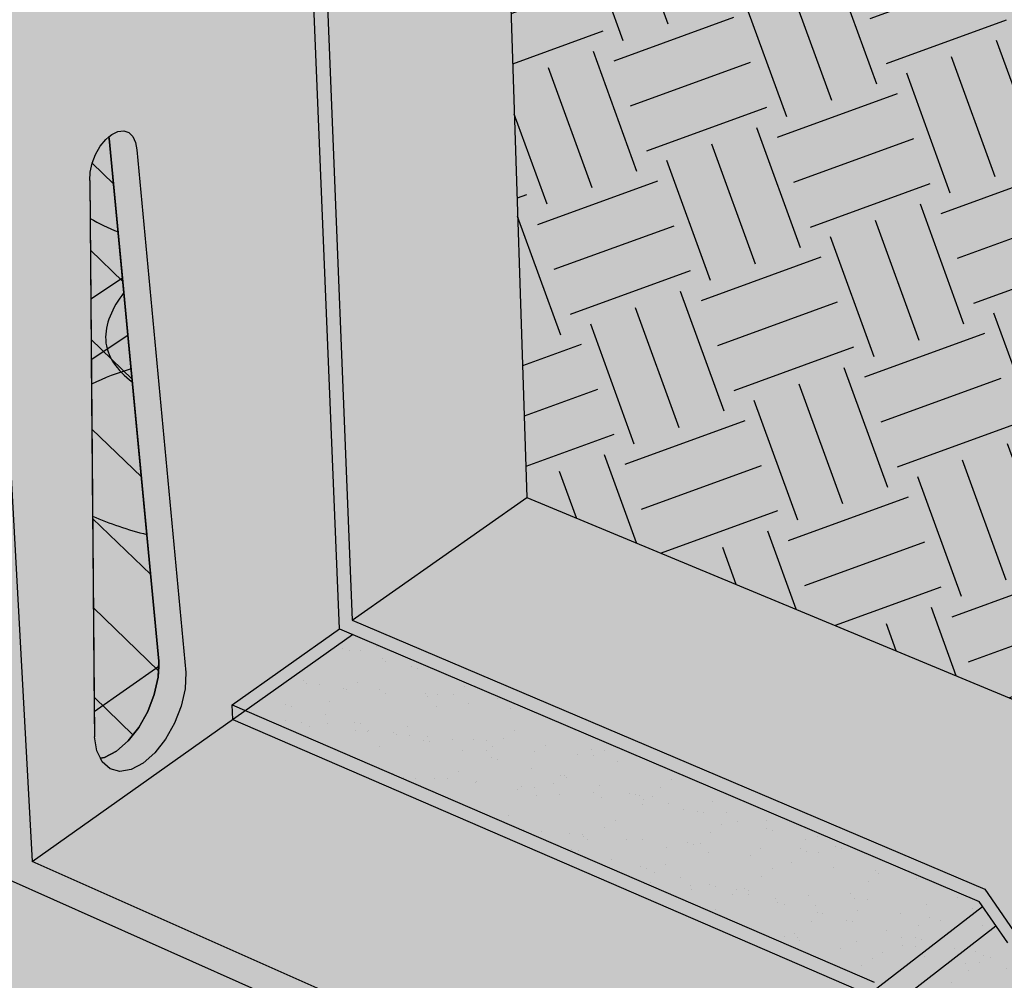
# Model space of a CAD drawing. Units: inches. Extents: x 1633 to 1803, y 1664 to 1729.
# Drawn here: x 1767 to 1775, y 1686 to 1693 of the extents above; entities that cross this region are included whole.
import ezdxf

# ---------------------------------------------------------------- set-up
doc = ezdxf.new("R2010")
doc.units = ezdxf.units.IN
doc.header["$MEASUREMENT"] = 0
for name, color, linetype in [('00 STATIC CONTENTS', 7, 'Continuous'), ('022 Stone Ballast', 7, 'Continuous'), ('023 Pedestals and Pavers', 7, 'Continuous'), ('024 Insulation and Pavers', 7, 'Continuous'), ('025 Pavers', 7, 'Continuous'), ('031 Moisture Retention Mat', 7, 'Continuous')]:
    doc.layers.add(name, color=color, linetype=linetype)
pattern_1 = [(245.5, (0, 0), (0.19204176, -0.334342164), [0, -0.304, 0, -0.34, 0, -0.325]), (215.5, (0, 0), (-0.04754055, -0.66453338), [0, -0.164, 0, -0.274, 0, -0.105]), (175.5, (0.2172, 0.1155), (-0.54939346, -0.29339954), [0, -0.1, 0, -0.36, 0, -0.47]), (165.5, (0.2172, 0.1155), (-0.44844171, -0.4372465), [0, -0.05, 0, -0.236, 0, -0.27])]

msp = doc.modelspace()

# ---------------------------------------------------------------- hatches: boundary and pattern name
at = {"layer": '00 STATIC CONTENTS'}
h = msp.add_hatch(color=9, dxfattribs=at)
h.dxf.hatch_style = 1
h.paths.add_polyline_path([(1784.9191, 1694.7245), (1770.9296, 1699.6642), (1771.2599, 1689.5983), (1776.1831, 1687.5527), (1776.406, 1687.2321), (1784.4585, 1683.8751)])
h.paths.add_polyline_path([(1802.282, 1707.9866), (1759.1142, 1718.8332), (1755.6066, 1717.6065), (1785.8129, 1709.5738), (1786.0152, 1709.52), (1786.0027, 1709.2416), (1786.1643, 1709.1984), (1786.146, 1708.7574), (1770.9296, 1699.6642), (1784.9191, 1694.7245)])
h.paths.add_polyline_path([(1801.0175, 1698.6831), (1801.1051, 1698.7615), (1802.282, 1707.9866), (1784.9191, 1694.7245), (1784.4585, 1683.8751), (1797.744, 1695.7558)])
h = msp.add_hatch(color=9, dxfattribs=at)
h.dxf.hatch_style = 1
h.paths.add_polyline_path([(1755.6066, 1717.6065), (1754.4944, 1717.9023), (1754.3499, 1717.8526), (1785.6866, 1709.4999), (1785.8129, 1709.5738)])
h.paths.add_polyline_path([(1786.0152, 1709.52), (1785.8129, 1709.5738), (1785.6866, 1709.4999), (1778.0037, 1705.0073), (1777.6497, 1704.8003), (1777.5216, 1704.7254), (1775.9846, 1703.8266), (1775.4701, 1703.5258), (1775.3418, 1703.4507), (1774.4395, 1702.9231), (1766.5268, 1698.2961), (1766.7506, 1698.2129)])
h.paths.add_polyline_path([(1769.3487, 1699.3467), (1786.0003, 1709.1883), (1786.0152, 1709.52), (1766.7506, 1698.2129), (1767.3835, 1686.7446), (1768.9555, 1687.858), (1768.9503, 1687.9715), (1769.7917, 1688.5665)])
h.paths.add_polyline_path([(1768.0999, 1692.4701), (1768.1399, 1692.4568), (1768.1715, 1692.426), (1768.1926, 1692.38), (1768.2019, 1692.322), (1768.587, 1688.2244), (1768.5805, 1688.0975), (1768.5503, 1687.9623), (1768.4984, 1687.8279), (1768.4282, 1687.7033), (1768.3445, 1687.597), (1768.2528, 1687.5162), (1768.1595, 1687.4663), (1768.0707, 1687.4509), (1767.9926, 1687.4712), (1767.9305, 1687.5257), (1767.9172, 1687.553), (1767.8887, 1687.6111), (1767.8702, 1687.7214), (1767.8342, 1692.0805), (1767.8373, 1692.147), (1767.8528, 1692.2172), (1767.8796, 1692.2863), (1767.9158, 1692.3497), (1767.9591, 1692.4028), (1767.9841, 1692.4237), (1768.0064, 1692.4422), (1768.0544, 1692.4652)], flags=16)
h.paths.add_polyline_path([(1766.7506, 1698.2129), (1766.5268, 1698.2961), (1767.1854, 1686.6097), (1772.4062, 1684.2831), (1772.3999, 1684.5163), (1767.3835, 1686.7446)])
h.paths.add_polyline_path([(1768.9555, 1687.858), (1767.3835, 1686.7446), (1772.3999, 1684.5163), (1773.9383, 1685.7021)])
h.paths.add_polyline_path([(1774.0441, 1685.5498), (1773.9383, 1685.7021), (1772.3999, 1684.5163), (1772.4062, 1684.2831)])
h.paths.add_polyline_path([(1774.9375, 1686.2408), (1774.8328, 1686.3915), (1774.0104, 1685.7577), (1774.1161, 1685.6055)])
h.paths.add_polyline_path([(1774.8328, 1686.3915), (1774.8052, 1686.4313), (1769.8941, 1688.5229), (1769.0531, 1687.9271), (1773.9826, 1685.7978), (1774.0104, 1685.7577)], flags=17)
h.paths.add_polyline_path([(1769.8941, 1688.5229), (1769.7917, 1688.5665), (1768.9503, 1687.9715), (1769.0531, 1687.9271)], flags=17)
h.paths.add_polyline_path([(1769.0531, 1687.9271), (1768.9555, 1687.858), (1773.9383, 1685.7021), (1774.8328, 1686.3915), (1774.8052, 1686.4313), (1769.8941, 1688.5229)])
h.paths.add_polyline_path([(1769.0531, 1687.9271), (1768.9503, 1687.9715), (1768.9555, 1687.858)], flags=17)
h.paths.add_polyline_path([(1768.2019, 1692.322), (1768.1926, 1692.38), (1768.1715, 1692.426), (1768.1399, 1692.4568), (1768.0999, 1692.4701), (1768.0544, 1692.4652), (1768.0064, 1692.4422), (1767.9841, 1692.4237), (1767.9864, 1692.4095), (1768.3763, 1688.3153), (1768.37, 1688.1885), (1768.3399, 1688.0534), (1768.288, 1687.9192), (1768.2178, 1687.7949), (1768.1341, 1687.6888), (1768.0424, 1687.6081), (1767.9489, 1687.5584), (1767.9172, 1687.553), (1767.9305, 1687.5257), (1767.9926, 1687.4712), (1768.0707, 1687.4509), (1768.1595, 1687.4663), (1768.2528, 1687.5162), (1768.3445, 1687.597), (1768.4282, 1687.7033), (1768.4984, 1687.8279), (1768.5503, 1687.9623), (1768.5805, 1688.0975), (1768.587, 1688.2244)], flags=0)
h = msp.add_hatch(color=252, dxfattribs=at)
h.dxf.hatch_style = 1
h.paths.add_polyline_path([(1801.0923, 1698.6606), (1801.1051, 1698.7615), (1801.0175, 1698.6831), (1797.744, 1695.7558), (1784.4585, 1683.8751), (1783.1894, 1682.7401), (1783.1852, 1682.6218)])
h.paths.add_polyline_path([(1776.406, 1687.2321), (1776.1831, 1687.5527), (1771.2599, 1689.5983), (1769.8919, 1688.6349), (1774.8499, 1686.5268), (1775.076, 1686.2013), (1783.1894, 1682.7401), (1784.4585, 1683.8751)])
h.paths.add_polyline_path([(1775.076, 1686.2013), (1774.8499, 1686.5268), (1769.8919, 1688.6349), (1769.4595, 1699.307), (1769.3487, 1699.3467), (1769.7917, 1688.5665), (1774.8052, 1686.4313), (1775.0311, 1686.1061), (1783.1852, 1682.6218), (1783.1894, 1682.7401)])
h.paths.add_polyline_path([(1770.9296, 1699.6642), (1786.146, 1708.7574), (1786.1643, 1709.1984), (1769.4595, 1699.307), (1769.8919, 1688.6349), (1771.2599, 1689.5983)])
h.paths.add_polyline_path([(1786.1643, 1709.1984), (1786.0027, 1709.2416), (1786.0003, 1709.1883), (1769.3487, 1699.3467), (1769.4595, 1699.307)])
h = msp.add_hatch(dxfattribs=at)
h.set_pattern_fill('AR-SAND', scale=0.2, angle=208)
h.set_pattern_definition(pattern_1)
h.paths.add_polyline_path([(1770.9296, 1699.6642), (1786.146, 1708.7574), (1786.1643, 1709.1984), (1769.4595, 1699.307), (1769.8919, 1688.6349), (1771.2599, 1689.5983)])
h.paths.add_polyline_path([(1776.1831, 1687.5527), (1771.2599, 1689.5983), (1769.8919, 1688.6349), (1774.8499, 1686.5268), (1775.076, 1686.2013), (1783.1894, 1682.7401), (1784.4585, 1683.8751), (1776.406, 1687.2321)])
h = msp.add_hatch(color=251, dxfattribs=at)
h.dxf.hatch_style = 1
h.paths.add_polyline_path([(1766.5268, 1698.2961), (1774.4395, 1702.9231), (1755.3055, 1709.1499), (1745.4143, 1704.9373), (1746.6082, 1697.6164), (1746.6994, 1697.5667), (1746.9657, 1697.36), (1747.1636, 1697.1298), (1747.2891, 1696.8795), (1747.3391, 1696.613), (1747.3363, 1696.5842), (1747.312, 1696.3343), (1747.3001, 1696.3019), (1747.2069, 1696.0481), (1747.0247, 1695.7592), (1746.9286, 1695.6521), (1746.7672, 1695.4724), (1746.438, 1695.1928), (1746.042, 1694.9255), (1745.2592, 1694.5245), (1779.196, 1678.9287), (1782.3977, 1681.8009), (1801.0794, 1698.5596), (1801.0923, 1698.6606), (1783.1852, 1682.6218), (1775.0311, 1686.1061), (1774.9375, 1686.2408), (1772.4062, 1684.2831), (1767.1854, 1686.6097)])
h.paths.add_polyline_path([(1767.9864, 1692.4095), (1767.9841, 1692.4237), (1767.9591, 1692.4028), (1767.9158, 1692.3497), (1767.8796, 1692.2863), (1767.8528, 1692.2172), (1767.8373, 1692.147), (1767.8342, 1692.0805), (1767.8702, 1687.7214), (1767.8887, 1687.6111), (1767.9172, 1687.553), (1767.9489, 1687.5584), (1768.0424, 1687.6081), (1768.1341, 1687.6888), (1768.2178, 1687.7949), (1768.288, 1687.9192), (1768.3399, 1688.0534), (1768.37, 1688.1885), (1768.3763, 1688.3153)], flags=17)
h.paths.add_polyline_path([(1738.5309, 1702.0058), (1733.5738, 1699.8946), (1739.5059, 1697.1685)])
h = msp.add_hatch(dxfattribs=at)
h.set_pattern_fill('AR-SAND', scale=0.2, angle=208)
h.set_pattern_definition(pattern_1)
h.paths.add_polyline_path([(1766.5268, 1698.2961), (1774.4395, 1702.9231), (1755.3055, 1709.1499), (1745.4143, 1704.9373), (1746.6082, 1697.6164), (1746.6994, 1697.5667), (1746.9657, 1697.36), (1747.1636, 1697.1298), (1747.2891, 1696.8795), (1747.3391, 1696.613), (1747.3363, 1696.5842), (1747.3083, 1696.2967), (1747.3012, 1696.305), (1747.3001, 1696.3019), (1747.2069, 1696.0481), (1747.0247, 1695.7592), (1746.9286, 1695.6521), (1746.7672, 1695.4724), (1746.438, 1695.1928), (1746.042, 1694.9255), (1745.2592, 1694.5245), (1779.196, 1678.9287), (1782.3977, 1681.8009), (1801.0794, 1698.5596), (1801.0923, 1698.6606), (1783.1852, 1682.6218), (1775.0311, 1686.1061), (1774.9375, 1686.2408), (1772.4062, 1684.2831), (1767.1854, 1686.6097)])
h.paths.add_polyline_path([(1738.5309, 1702.0058), (1733.5738, 1699.8946), (1739.5059, 1697.1685)])
h.paths.add_polyline_path([(1767.9864, 1692.4095), (1767.9841, 1692.4237), (1767.9591, 1692.4028), (1767.9158, 1692.3497), (1767.8796, 1692.2863), (1767.8528, 1692.2172), (1767.8373, 1692.147), (1767.8342, 1692.0805), (1767.8702, 1687.7214), (1767.8887, 1687.6111), (1767.9172, 1687.553), (1767.9489, 1687.5584), (1768.0424, 1687.6081), (1768.1341, 1687.6888), (1768.2178, 1687.7949), (1768.288, 1687.9192), (1768.3399, 1688.0534), (1768.37, 1688.1885), (1768.3763, 1688.3153)], flags=17)
h = msp.add_hatch(dxfattribs=at)
h.set_pattern_fill('EARTH', scale=4, angle=110)
h.paths.add_polyline_path([(1784.9191, 1694.7245), (1770.9296, 1699.6642), (1771.2599, 1689.5983), (1776.1831, 1687.5527), (1776.406, 1687.2321), (1784.4585, 1683.8751)])
h = msp.add_hatch(color=9, dxfattribs=at)
h.dxf.hatch_style = 1
h.paths.add_polyline_path([(1768.2019, 1692.322), (1768.1926, 1692.38), (1768.1715, 1692.426), (1768.1399, 1692.4568), (1768.0999, 1692.4701), (1768.0544, 1692.4652), (1768.0064, 1692.4422), (1767.9841, 1692.4237), (1767.9864, 1692.4095), (1768.3763, 1688.3153), (1768.37, 1688.1885), (1768.3399, 1688.0534), (1768.288, 1687.9192), (1768.2178, 1687.7949), (1768.1341, 1687.6888), (1768.0424, 1687.6081), (1767.9489, 1687.5584), (1767.9172, 1687.553), (1767.9305, 1687.5257), (1767.9926, 1687.4712), (1768.0707, 1687.4509), (1768.1595, 1687.4663), (1768.2528, 1687.5162), (1768.3445, 1687.597), (1768.4282, 1687.7033), (1768.4984, 1687.8279), (1768.5503, 1687.9623), (1768.5805, 1688.0975), (1768.587, 1688.2244)])
h.paths.add_polyline_path([(1769.8941, 1688.5229), (1769.0531, 1687.9271), (1773.9826, 1685.7978), (1774.0104, 1685.7577), (1774.8328, 1686.3915), (1774.8052, 1686.4313)])
h.paths.add_polyline_path([(1774.0104, 1685.7577), (1773.9383, 1685.7021), (1774.0441, 1685.5498), (1774.1161, 1685.6055)])
at = {"layer": '022 Stone Ballast'}
h = msp.add_hatch(color=255, dxfattribs=at)
h.dxf.hatch_style = 1
h.paths.add_polyline_path([(1768.5275, 1692.8486), (1768.5337, 1692.8488), (1768.5474, 1692.8492)])
h = msp.add_hatch(color=255, dxfattribs=at)
h.dxf.hatch_style = 1
edge = h.paths.add_edge_path()
edge.add_spline(control_points=[(1768.056, 1691.6781), (1767.9777, 1691.7082), (1767.9032, 1691.7438), (1767.8366, 1691.7845)], knot_values=[1.300718, 1.300718, 1.300718, 1.300718, 1.51019, 1.51019, 1.51019, 1.51019], degree=3, periodic=0)
edge.add_line((1767.8366, 1691.7845), (1767.8474, 1690.4857))
edge.add_spline(control_points=[(1767.8474, 1690.4857), (1767.9228, 1690.5216), (1768.0013, 1690.5534), (1768.0793, 1690.5802)], knot_values=[6.197133, 6.197133, 6.197133, 6.197133, 6.407716, 6.407716, 6.407716, 6.407716], degree=3, periodic=0)
edge.add_spline(control_points=[(1768.0793, 1690.5802), (1768.0088, 1690.6542), (1767.9067, 1690.847), (1768.0098, 1691.0861), (1768.1013, 1691.2027)], knot_values=[0.390641, 0.390641, 0.390641, 0.390641, 0.70059, 1.100286, 1.100286, 1.100286, 1.100286], degree=3, periodic=0)
edge.add_line((1768.1013, 1691.2027), (1768.056, 1691.6781))
edge = h.paths.add_edge_path()
edge.add_line((1767.9864, 1692.4095), (1767.9841, 1692.4237))
edge.add_line((1767.9841, 1692.4237), (1767.9591, 1692.4028))
edge.add_line((1767.9591, 1692.4028), (1767.9158, 1692.3497))
edge.add_line((1767.9158, 1692.3497), (1767.8796, 1692.2863))
edge.add_line((1767.8796, 1692.2863), (1767.8528, 1692.2172))
edge.add_line((1767.8528, 1692.2172), (1767.8373, 1692.147))
edge.add_line((1767.8373, 1692.147), (1767.8342, 1692.0805))
edge.add_line((1767.8342, 1692.0805), (1767.8366, 1691.7845))
edge.add_spline(control_points=[(1767.8366, 1691.7845), (1767.9032, 1691.7438), (1767.9777, 1691.7082), (1768.056, 1691.6781)], knot_values=[1.300718, 1.300718, 1.300718, 1.300718, 1.51019, 1.51019, 1.51019, 1.51019], degree=3, periodic=0)
edge.add_line((1768.056, 1691.6781), (1767.9864, 1692.4095))
h = msp.add_hatch(color=255, dxfattribs=at)
h.dxf.hatch_style = 1
edge = h.paths.add_edge_path()
edge.add_spline(control_points=[(1768.1013, 1691.2027), (1768.0098, 1691.0861), (1767.89, 1690.8082), (1768.0474, 1690.5928), (1768.168, 1690.502)], knot_values=[0.390641, 0.390641, 0.390641, 0.390641, 0.790338, 1.21553, 1.21553, 1.21553, 1.21553], degree=3, periodic=0)
edge.add_line((1768.168, 1690.502), (1768.1013, 1691.2027))
h = msp.add_hatch(color=255, dxfattribs=at)
h.dxf.hatch_style = 1
h.paths.add_polyline_path([(1768.2819, 1689.3066), (1768.1582, 1690.6056), (1768.1559, 1690.6049), (1768.13, 1690.5969), (1768.1039, 1690.5885), (1768.0778, 1690.5797), (1768.0517, 1690.5706), (1768.0256, 1690.561), (1767.9995, 1690.5511), (1767.9734, 1690.5409), (1767.9475, 1690.5303), (1767.9217, 1690.5193), (1767.896, 1690.5081), (1767.8705, 1690.4965), (1767.8474, 1690.4857), (1767.8559, 1689.4519), (1767.8564, 1689.4517), (1767.8831, 1689.44), (1767.9101, 1689.4286), (1767.9375, 1689.4174), (1767.9652, 1689.4066), (1767.9932, 1689.3959), (1768.0215, 1689.3856), (1768.05, 1689.3755), (1768.0787, 1689.3658), (1768.1077, 1689.3563), (1768.1368, 1689.3471), (1768.1661, 1689.3382), (1768.1955, 1689.3297), (1768.225, 1689.3214), (1768.2546, 1689.3135)])
at = {"layer": '023 Pedestals and Pavers'}
h = msp.add_hatch(color=250, dxfattribs=at)
h.dxf.hatch_style = 1
h.paths.add_polyline_path([(1764.4722, 1684.8102), (1765.2307, 1685.3465), (1767.179, 1686.724), (1767.1403, 1687.4109), (1762.157, 1683.924), (1762.0382, 1683.858), (1761.898, 1683.8105), (1761.7461, 1683.7847), (1761.593, 1683.7825), (1761.4492, 1683.8039), (1761.3248, 1683.8476), (1750.9884, 1688.8255), (1750.9068, 1688.8799), (1750.8592, 1688.9471), (1750.9589, 1688.2698), (1751.0064, 1688.2021), (1751.0877, 1688.1473), (1761.3893, 1683.1396), (1761.5133, 1683.0957), (1761.6564, 1683.0741), (1761.8089, 1683.0764), (1761.9602, 1683.1023), (1762.0997, 1683.1501), (1762.2181, 1683.2164), (1763.3308, 1684.0032)])
h.paths.add_polyline_path([(1767.1403, 1687.4109), (1766.8314, 1692.8908), (1766.6591, 1692.9608), (1766.665, 1692.8579), (1766.5766, 1692.1135), (1766.3222, 1691.7046), (1766.3269, 1691.6255), (1766.3136, 1691.5165), (1766.337, 1691.4555), (1766.3471, 1691.2858), (1766.334, 1691.1771), (1766.3572, 1691.1164), (1766.3673, 1690.9473), (1766.3543, 1690.839), (1766.3773, 1690.7785), (1766.3873, 1690.6101), (1766.3037, 1689.9066), (1765.8806, 1689.2079), (1765.1374, 1688.5638), (1764.1194, 1688.0231), (1764.1036, 1688.018), (1763.9153, 1687.9181), (1762.7956, 1687.5568), (1761.5711, 1687.3593), (1760.334, 1687.3421), (1759.178, 1687.5065), (1759.0056, 1687.5645), (1758.9404, 1687.5738), (1757.8616, 1687.9368), (1757.0457, 1688.453), (1756.5469, 1689.0813), (1756.3922, 1689.7735), (1756.3725, 1689.9434), (1756.3826, 1689.9807), (1756.3529, 1690.1135), (1756.3332, 1690.284), (1756.3434, 1690.3215), (1756.3134, 1690.4547), (1756.2936, 1690.6259), (1756.3039, 1690.6635), (1756.2897, 1690.7267), (1755.8753, 1691.2383), (1755.7116, 1691.9806), (1753.5478, 1690.7155), (1752.7653, 1690.258), (1751.5897, 1689.5706), (1751.0337, 1689.2455), (1750.9392, 1689.177), (1750.8762, 1689.1009), (1750.8488, 1689.0225), (1750.8592, 1688.9471), (1750.9068, 1688.8799), (1750.9884, 1688.8255), (1761.3248, 1683.8476), (1761.4492, 1683.8039), (1761.593, 1683.7825), (1761.7461, 1683.7847), (1761.898, 1683.8105), (1762.0382, 1683.858), (1762.157, 1683.924)])
h.paths.add_polyline_path([(1768.3399, 1688.0534), (1768.37, 1688.1885), (1768.3743, 1688.2744), (1767.8686, 1687.9205), (1767.8702, 1687.7214), (1767.8887, 1687.6111), (1767.9172, 1687.553), (1767.9489, 1687.5584), (1768.0424, 1687.6081), (1768.1341, 1687.6888), (1768.2178, 1687.7949), (1768.288, 1687.9192)])
h.paths.add_polyline_path([(1767.9864, 1692.4095), (1767.9843, 1692.4226), (1767.9833, 1692.423), (1767.9591, 1692.4028), (1767.9158, 1692.3497), (1767.8796, 1692.2863), (1767.8528, 1692.2172), (1767.8373, 1692.147), (1767.8342, 1692.0805), (1767.8686, 1687.9205), (1768.3743, 1688.2744), (1768.3763, 1688.3153)])
h.paths.add_polyline_path([(1759.5236, 1695.9701), (1759.1308, 1695.8607), (1759.2821, 1695.7772), (1759.7583, 1695.6364), (1760.3124, 1695.5671), (1760.512, 1695.5695)], flags=17)
h.paths.add_polyline_path([(1759.5236, 1695.9701), (1759.4214, 1696.0116), (1759.2651, 1696.075), (1758.9177, 1695.9785), (1759.0465, 1695.9073), (1759.1308, 1695.8607)], flags=17)
h.paths.add_polyline_path([(1759.0054, 1696.1802), (1758.7868, 1696.1197), (1758.9177, 1695.9785), (1759.2651, 1696.075)], flags=17)
h.paths.add_polyline_path([(1759.0054, 1696.1802), (1758.9031, 1696.2217), (1758.7447, 1696.2859), (1758.7246, 1696.2804), (1758.7057, 1696.2073), (1758.7353, 1696.1753), (1758.7868, 1696.1197)], flags=17)
h.paths.add_polyline_path([(1758.7246, 1696.2804), (1758.7278, 1696.2928), (1758.6612, 1696.3198), (1758.6879, 1696.2265), (1758.7057, 1696.2073)], flags=17)
h.paths.add_polyline_path([(1760.512, 1695.5695), (1760.3124, 1695.5671), (1759.7583, 1695.6364), (1759.2821, 1695.7772), (1759.1308, 1695.8607), (1759.0465, 1695.9073), (1758.9177, 1695.9785), (1758.7868, 1696.1197), (1758.7353, 1696.1753), (1758.7057, 1696.2073), (1758.6879, 1696.2265), (1758.6612, 1696.3198), (1754.107, 1698.1659), (1751.174, 1696.6396), (1750.5105, 1696.2943), (1750.0406, 1696.0497), (1749.9415, 1695.9858), (1749.8748, 1695.915), (1749.8452, 1695.8419), (1749.8549, 1695.7716), (1749.9032, 1695.7089), (1749.987, 1695.6582), (1760.673, 1691.0031), (1760.8022, 1690.9622), (1760.9516, 1690.9421), (1761.1111, 1690.9442), (1761.2695, 1690.9684), (1761.4159, 1691.0129), (1761.5403, 1691.0748), (1765.4926, 1693.5505)])
h.paths.add_polyline_path([(1749.987, 1695.6582), (1749.9032, 1695.7089), (1749.8549, 1695.7716), (1749.9266, 1695.2842), (1749.9749, 1695.2212), (1750.0585, 1695.1702), (1755.6243, 1692.7272), (1760.7197, 1690.4907), (1760.8485, 1690.4496), (1760.9976, 1690.4294), (1761.1566, 1690.4315), (1761.3145, 1690.4558), (1761.4605, 1690.5006), (1761.5845, 1690.5627), (1766.6145, 1693.7398), (1766.7778, 1693.8429), (1766.7558, 1694.2319), (1765.6003, 1693.5068), (1765.4926, 1693.5505), (1761.5403, 1691.0748), (1761.4159, 1691.0129), (1761.2695, 1690.9684), (1761.1111, 1690.9442), (1760.9516, 1690.9421), (1760.8022, 1690.9622), (1760.673, 1691.0031)])
at = {"layer": '024 Insulation and Pavers'}
h = msp.add_hatch(color=9, dxfattribs=at)
h.dxf.hatch_style = 1
h.paths.add_polyline_path([(1737.5864, 1704.5247), (1732.4668, 1706.6273), (1733.9778, 1700.0574), (1738.9807, 1697.7583)])
h.paths.add_polyline_path([(1732.8836, 1706.7695), (1732.4668, 1706.6273), (1737.5864, 1704.5247), (1737.9904, 1704.6875), (1737.9878, 1704.7003)])
h.paths.add_polyline_path([(1737.9904, 1704.6875), (1737.5864, 1704.5247), (1738.9807, 1697.7583), (1739.3481, 1697.9511)])
h.paths.add_polyline_path([(1745.4413, 1701.3268), (1746.457, 1695.2089), (1746.6099, 1694.2881), (1765.7103, 1685.5649), (1765.209, 1693.2613)])
h.paths.add_polyline_path([(1745.8499, 1701.5132), (1745.4413, 1701.3268), (1765.209, 1693.2613), (1765.6003, 1693.5068)])
h.paths.add_polyline_path([(1766.7558, 1694.2319), (1765.6003, 1693.5068), (1765.209, 1693.2613), (1765.7103, 1685.5649), (1767.1854, 1686.6097)])
h.paths.add_polyline_path([(1767.9864, 1692.4095), (1767.9841, 1692.4237), (1767.9591, 1692.4028), (1767.9158, 1692.3497), (1767.8796, 1692.2863), (1767.8528, 1692.2172), (1767.8373, 1692.147), (1767.8342, 1692.0805), (1767.8702, 1687.7214), (1767.8887, 1687.6111), (1767.9172, 1687.553), (1767.9489, 1687.5584), (1768.0424, 1687.6081), (1768.1341, 1687.6888), (1768.2178, 1687.7949), (1768.288, 1687.9192), (1768.3399, 1688.0534), (1768.37, 1688.1885), (1768.3763, 1688.3153)])
h = msp.add_hatch(dxfattribs=at)
h.set_pattern_fill('ANSI31', scale=4, angle=91)
h.set_pattern_definition([(136, (-29.4166, -96.2463), (-0.34732919, -0.3596699), [])])
h.paths.add_polyline_path([(1737.9904, 1704.6875), (1737.5864, 1704.5247), (1738.9807, 1697.7583), (1739.3481, 1697.9511)])
h.paths.add_polyline_path([(1765.7103, 1685.5649), (1767.1854, 1686.6097), (1766.7558, 1694.2319), (1765.6003, 1693.5068), (1765.209, 1693.2613)])
h.paths.add_polyline_path([(1767.8702, 1687.7214), (1767.8887, 1687.6111), (1767.9172, 1687.553), (1767.9489, 1687.5584), (1768.0424, 1687.6081), (1768.1341, 1687.6888), (1768.2178, 1687.7949), (1768.288, 1687.9192), (1768.3399, 1688.0534), (1768.37, 1688.1885), (1768.3763, 1688.3153), (1767.9864, 1692.4095), (1767.9841, 1692.4237), (1767.9591, 1692.4028), (1767.9158, 1692.3497), (1767.8796, 1692.2863), (1767.8528, 1692.2172), (1767.8373, 1692.147), (1767.8342, 1692.0805)])
at = {"layer": '025 Pavers'}
h = msp.add_hatch(color=255, dxfattribs=at)
h.dxf.hatch_style = 1
h.paths.add_polyline_path([(1737.8981, 1705.1455), (1733.8324, 1703.523), (1738.6407, 1701.461)])
h.paths.add_polyline_path([(1733.8324, 1703.523), (1733.6794, 1703.2395), (1738.7209, 1701.063), (1738.6407, 1701.461)])
h.paths.add_polyline_path([(1738.7209, 1701.063), (1733.6794, 1703.2395), (1734.3582, 1700.2286), (1739.3453, 1697.965)])
h.paths.add_polyline_path([(1763.2871, 1709.3231), (1762.4679, 1709.5747), (1762.214, 1709.6527), (1762.0738, 1709.6958), (1760.7269, 1710.1095), (1760.4837, 1710.1842), (1760.3418, 1710.2277), (1759.0257, 1710.632), (1758.7927, 1710.7035), (1758.6494, 1710.7476), (1757.363, 1711.1426), (1757.1398, 1711.2112), (1756.995, 1711.2557), (1755.0072, 1711.8662), (1754.8561, 1711.9126), (1744.9232, 1707.9488), (1745.854, 1702.2412), (1745.8953, 1702.2369), (1747.0149, 1701.9373), (1747.0764, 1701.9046)])
h.paths.add_polyline_path([(1747.2632, 1701.6345), (1747.0764, 1701.9046), (1747.0149, 1701.9373), (1745.8953, 1702.2369), (1745.854, 1702.2412), (1746.3868, 1698.9742), (1746.4274, 1698.9697), (1747.5308, 1698.6573), (1747.5915, 1698.6232), (1747.6194, 1698.6076), (1747.6591, 1698.6308), (1747.7049, 1698.6737)])
h.paths.add_polyline_path([(1763.5094, 1709.1967), (1763.2871, 1709.3231), (1747.0764, 1701.9046), (1747.2632, 1701.6345), (1747.3852, 1701.7815)])
h.paths.add_polyline_path([(1748.7048, 1700.708), (1748.2602, 1701.2913), (1747.4661, 1701.7574), (1747.3852, 1701.7815), (1747.2632, 1701.6345), (1747.7049, 1698.6737), (1747.8355, 1698.7961), (1747.8476, 1698.8074), (1748.4086, 1699.3332), (1748.7601, 1700.0415)], flags=17)
h.paths.add_polyline_path([(1777.7748, 1704.8734), (1775.8965, 1705.4503), (1775.5541, 1705.5555), (1775.429, 1705.5939), (1773.8334, 1706.084), (1773.5053, 1706.1847), (1773.3776, 1706.224), (1771.8215, 1706.7019), (1771.5071, 1706.7985), (1771.3769, 1706.8385), (1769.859, 1707.3047), (1769.5577, 1707.3972), (1769.4253, 1707.4379), (1767.9441, 1707.8928), (1767.6554, 1707.9815), (1767.5207, 1708.0228), (1766.075, 1708.4669), (1765.7983, 1708.5518), (1765.6617, 1708.5938), (1764.2501, 1709.0274), (1763.9851, 1709.1088), (1763.8466, 1709.1513), (1763.5853, 1709.2316), (1763.5094, 1709.1967), (1747.3852, 1701.7815), (1747.4661, 1701.7574), (1748.2602, 1701.2913), (1748.7048, 1700.708), (1748.7601, 1700.0415), (1748.4086, 1699.3332), (1747.8476, 1698.8074), (1747.8355, 1698.7961), (1747.7049, 1698.6737), (1747.6591, 1698.6308), (1747.6194, 1698.6076), (1746.634, 1698.0332), (1765.8217, 1689.8048), (1766.9625, 1690.5649), (1766.5268, 1698.2961)])
h.paths.add_polyline_path([(1746.4714, 1697.7171), (1746.8279, 1695.5399), (1746.9996, 1694.4909), (1766.0832, 1685.8291), (1765.862, 1689.3461)])
h.paths.add_polyline_path([(1746.634, 1698.0332), (1746.5628, 1697.8949), (1746.4714, 1697.7171), (1765.862, 1689.3461), (1765.8217, 1689.8048)])
h.paths.add_polyline_path([(1766.9886, 1690.1023), (1765.862, 1689.3461), (1766.0832, 1685.8291), (1767.1854, 1686.6097)])
h.paths.add_polyline_path([(1766.9886, 1690.1023), (1766.9625, 1690.5649), (1765.8217, 1689.8048), (1765.862, 1689.3461)])
h.paths.add_polyline_path([(1768.133, 1690.8703), (1767.8458, 1690.6776), (1767.8702, 1687.7214), (1767.8887, 1687.6111), (1767.9172, 1687.553), (1767.9489, 1687.5584), (1768.0424, 1687.6081), (1768.1341, 1687.6888), (1768.2178, 1687.7949), (1768.288, 1687.9192), (1768.3399, 1688.0534), (1768.37, 1688.1885), (1768.3763, 1688.3153)])
h.paths.add_polyline_path([(1768.0905, 1691.3164), (1767.8419, 1691.1508), (1767.8458, 1690.6776), (1768.133, 1690.8703)], flags=17)
h.paths.add_polyline_path([(1767.9864, 1692.4095), (1767.9841, 1692.4237), (1767.9591, 1692.4028), (1767.9158, 1692.3497), (1767.8796, 1692.2863), (1767.8528, 1692.2172), (1767.8373, 1692.147), (1767.8342, 1692.0805), (1767.8419, 1691.1508), (1768.0905, 1691.3164)], flags=17)
at = {"layer": '031 Moisture Retention Mat'}
h = msp.add_hatch(color=253, dxfattribs=at)
h.dxf.hatch_style = 1
h.paths.add_polyline_path([(1775.0311, 1686.1061), (1774.9375, 1686.2408), (1774.1161, 1685.6055), (1774.2105, 1685.4696), (1782.4014, 1681.9198), (1783.1852, 1682.6218)])
h.paths.add_polyline_path([(1801.0794, 1698.5596), (1801.0923, 1698.6606), (1783.1852, 1682.6218), (1782.4014, 1681.9198), (1782.3977, 1681.8009)])
h.paths.add_polyline_path([(1774.2105, 1685.4696), (1774.1161, 1685.6055), (1774.0441, 1685.5498), (1774.166, 1685.3742), (1782.3977, 1681.8009), (1782.4014, 1681.9198)])
h.paths.add_polyline_path([(1769.8941, 1688.5229), (1769.0531, 1687.9271), (1773.9826, 1685.7978), (1774.0104, 1685.7577), (1774.8328, 1686.3915), (1774.8052, 1686.4313)])
h.paths.add_polyline_path([(1769.8941, 1688.5229), (1769.7917, 1688.5665), (1768.9503, 1687.9715), (1769.0531, 1687.9271)])
h.paths.add_polyline_path([(1769.0531, 1687.9271), (1768.9503, 1687.9715), (1768.9555, 1687.858)])
h.paths.add_polyline_path([(1769.0531, 1687.9271), (1768.9555, 1687.858), (1773.9383, 1685.7021), (1774.0104, 1685.7577), (1773.9826, 1685.7978)])
h.paths.add_polyline_path([(1774.0104, 1685.7577), (1773.9383, 1685.7021), (1774.0441, 1685.5498), (1774.1161, 1685.6055)])
h.paths.add_polyline_path([(1774.9375, 1686.2408), (1774.8328, 1686.3915), (1774.0104, 1685.7577), (1774.1161, 1685.6055)])
h = msp.add_hatch(dxfattribs=at)
h.set_pattern_fill('AR-SAND', scale=0.2, angle=208)
h.set_pattern_definition(pattern_1)
h.paths.add_polyline_path([(1774.8328, 1686.3915), (1774.8052, 1686.4313), (1769.8941, 1688.5229), (1769.0531, 1687.9271), (1773.9826, 1685.7978), (1774.0104, 1685.7577)])
h.paths.add_polyline_path([(1774.9375, 1686.2408), (1774.8328, 1686.3915), (1774.0104, 1685.7577), (1774.1161, 1685.6055)], flags=17)
h.paths.add_polyline_path([(1775.0311, 1686.1061), (1774.9375, 1686.2408), (1774.1161, 1685.6055), (1774.2105, 1685.4696), (1782.4014, 1681.9198), (1783.1852, 1682.6218)])

# ---------------------------------------------------------------- linework, layer by layer
at = {"layer": '00 STATIC CONTENTS'}
for p, q in [((1770.9296, 1699.6642), (1771.2599, 1689.5983)), ((1769.7917, 1688.5665), (1769.3487, 1699.3467)), ((1769.4595, 1699.307), (1769.8919, 1688.6349)), ((1766.7506, 1698.2129), (1767.3835, 1686.7446)), ((1767.9591, 1692.4028), (1767.9841, 1692.4237)), ((1767.9841, 1692.4237), (1768.0064, 1692.4422)), ((1767.9841, 1692.4237), (1767.9864, 1692.4095)), ((1767.9864, 1692.4095), (1768.3763, 1688.3153)), ((1768.0064, 1692.4422), (1768.0544, 1692.4652)), ((1768.0544, 1692.4652), (1768.0999, 1692.4701)), ((1768.0999, 1692.4701), (1768.1399, 1692.4568)), ((1768.1399, 1692.4568), (1768.1715, 1692.426)), ((1768.1715, 1692.426), (1768.1926, 1692.38)), ((1767.8796, 1692.2863), (1767.9158, 1692.3497)), ((1767.9158, 1692.3497), (1767.9591, 1692.4028)), ((1768.1926, 1692.38), (1768.2019, 1692.322)), ((1767.8528, 1692.2172), (1767.8796, 1692.2863)), ((1768.2019, 1692.322), (1768.587, 1688.2244)), ((1767.8373, 1692.147), (1767.8528, 1692.2172)), ((1767.8342, 1692.0805), (1767.8373, 1692.147)), ((1767.8342, 1692.0805), (1767.8702, 1687.7214)), ((1769.8919, 1688.6349), (1771.2599, 1689.5983)), ((1771.2599, 1689.5983), (1776.1831, 1687.5527)), ((1769.8919, 1688.6349), (1774.8499, 1686.5268)), ((1769.7917, 1688.5665), (1774.8052, 1686.4313)), ((1767.3835, 1686.7446), (1769.8941, 1688.5229)), ((1768.3763, 1688.3153), (1768.37, 1688.1885)), ((1768.37, 1688.1885), (1768.3399, 1688.0534)), ((1768.587, 1688.2244), (1768.5805, 1688.0975)), ((1768.5805, 1688.0975), (1768.5503, 1687.9623)), ((1768.3399, 1688.0534), (1768.288, 1687.9192)), ((1768.5503, 1687.9623), (1768.4984, 1687.8279)), ((1768.288, 1687.9192), (1768.2178, 1687.7949)), ((1768.2178, 1687.7949), (1768.1341, 1687.6888)), ((1768.4984, 1687.8279), (1768.4282, 1687.7033)), ((1767.8887, 1687.6111), (1767.8702, 1687.7214)), ((1768.4282, 1687.7033), (1768.3445, 1687.597)), ((1768.1341, 1687.6888), (1768.0424, 1687.6081)), ((1767.9172, 1687.553), (1767.8887, 1687.6111)), ((1767.9489, 1687.5584), (1767.9172, 1687.553)), ((1767.9305, 1687.5257), (1767.9172, 1687.553)), ((1768.0424, 1687.6081), (1767.9489, 1687.5584)), ((1768.3445, 1687.597), (1768.2528, 1687.5162)), ((1767.9926, 1687.4712), (1767.9305, 1687.5257)), ((1768.0707, 1687.4509), (1767.9926, 1687.4712)), ((1768.2528, 1687.5162), (1768.1595, 1687.4663)), ((1768.1595, 1687.4663), (1768.0707, 1687.4509)), ((1772.3999, 1684.5163), (1767.3835, 1686.7446)), ((1767.1854, 1686.6097), (1772.4062, 1684.2831)), ((1774.8499, 1686.5268), (1775.076, 1686.2013)), ((1772.3999, 1684.5163), (1774.8328, 1686.3915)), ((1775.0311, 1686.1061), (1774.8052, 1686.4313)), ((1772.4062, 1684.2831), (1774.9375, 1686.2408))]:
    msp.add_line(p, q, dxfattribs=at)
at = {"layer": '022 Stone Ballast'}
for p, q in [((1767.9591, 1692.4028), (1767.9841, 1692.4237)), ((1767.9841, 1692.4237), (1767.9864, 1692.4095)), ((1767.9864, 1692.4095), (1768.2819, 1689.3066)), ((1767.8796, 1692.2863), (1767.9158, 1692.3497)), ((1767.9158, 1692.3497), (1767.9591, 1692.4028)), ((1767.8528, 1692.2172), (1767.8796, 1692.2863)), ((1767.8373, 1692.147), (1767.8528, 1692.2172)), ((1767.8342, 1692.0805), (1767.8373, 1692.147)), ((1767.8342, 1692.0805), (1767.8559, 1689.4519))]:
    msp.add_line(p, q, dxfattribs=at)
for points in [[(1767.8366, 1691.7845), (1767.9032, 1691.7438), (1767.9777, 1691.7082), (1768.056, 1691.6781)], [(1768.1582, 1690.6056), (1768.0547, 1690.5745), (1767.9482, 1690.5337), (1767.8474, 1690.4857)], [(1767.8559, 1689.4519), (1767.9879, 1689.3932), (1768.134, 1689.3436), (1768.2819, 1689.3066)]]:
    msp.add_open_spline(points, degree=3, dxfattribs=at)
msp.add_open_spline([(1768.1013, 1691.2027), (1768.0098, 1691.0861), (1767.89, 1690.8082), (1768.0474, 1690.5928), (1768.168, 1690.502)], degree=3, knots=[0.3906413, 0.3906413, 0.3906413, 0.3906413, 0.7903376, 1.2155297, 1.2155297, 1.2155297, 1.2155297], dxfattribs=at)
at = {"layer": '023 Pedestals and Pavers'}
for p, q in [((1767.9591, 1692.4028), (1767.9833, 1692.423)), ((1767.9843, 1692.4226), (1767.9833, 1692.423)), ((1767.9843, 1692.4226), (1767.9864, 1692.4095)), ((1767.9864, 1692.4095), (1768.3763, 1688.3153)), ((1767.8796, 1692.2863), (1767.9158, 1692.3497)), ((1767.9158, 1692.3497), (1767.9591, 1692.4028)), ((1767.8528, 1692.2172), (1767.8796, 1692.2863)), ((1767.8373, 1692.147), (1767.8528, 1692.2172)), ((1767.8342, 1692.0805), (1767.8373, 1692.147)), ((1767.8342, 1692.0805), (1767.8686, 1687.9205)), ((1767.8686, 1687.9205), (1768.3743, 1688.2744)), ((1768.3743, 1688.2744), (1768.37, 1688.1885)), ((1768.3763, 1688.3153), (1768.3743, 1688.2744)), ((1768.37, 1688.1885), (1768.3399, 1688.0534)), ((1768.3399, 1688.0534), (1768.288, 1687.9192)), ((1767.8686, 1687.9205), (1767.8702, 1687.7214)), ((1768.288, 1687.9192), (1768.2178, 1687.7949)), ((1768.2178, 1687.7949), (1768.1341, 1687.6888)), ((1767.8887, 1687.6111), (1767.8702, 1687.7214)), ((1768.1341, 1687.6888), (1768.0424, 1687.6081)), ((1767.9172, 1687.553), (1767.8887, 1687.6111)), ((1767.9489, 1687.5584), (1767.9172, 1687.553)), ((1768.0424, 1687.6081), (1767.9489, 1687.5584))]:
    msp.add_line(p, q, dxfattribs=at)
at = {"layer": '024 Insulation and Pavers'}
for p, q in [((1767.9591, 1692.4028), (1767.9841, 1692.4237)), ((1767.9864, 1692.4095), (1767.9841, 1692.4237)), ((1768.3763, 1688.3153), (1767.9864, 1692.4095)), ((1767.8796, 1692.2863), (1767.9158, 1692.3497)), ((1767.9158, 1692.3497), (1767.9591, 1692.4028)), ((1767.8528, 1692.2172), (1767.8796, 1692.2863)), ((1767.8373, 1692.147), (1767.8528, 1692.2172)), ((1767.8342, 1692.0805), (1767.8373, 1692.147)), ((1767.8342, 1692.0805), (1767.8702, 1687.7214)), ((1768.37, 1688.1885), (1768.3763, 1688.3153)), ((1768.3399, 1688.0534), (1768.37, 1688.1885)), ((1768.288, 1687.9192), (1768.3399, 1688.0534)), ((1768.2178, 1687.7949), (1768.288, 1687.9192)), ((1768.1341, 1687.6888), (1768.2178, 1687.7949)), ((1767.8887, 1687.6111), (1767.8702, 1687.7214)), ((1768.0424, 1687.6081), (1768.1341, 1687.6888)), ((1767.9172, 1687.553), (1767.8887, 1687.6111)), ((1767.9172, 1687.553), (1767.9489, 1687.5584)), ((1767.9489, 1687.5584), (1768.0424, 1687.6081))]:
    msp.add_line(p, q, dxfattribs=at)
at = {"layer": '025 Pavers'}
for p, q in [((1767.9591, 1692.4028), (1767.9841, 1692.4237)), ((1767.9841, 1692.4237), (1767.9864, 1692.4095)), ((1767.9864, 1692.4095), (1768.0905, 1691.3164)), ((1767.8796, 1692.2863), (1767.9158, 1692.3497)), ((1767.9158, 1692.3497), (1767.9591, 1692.4028)), ((1767.8528, 1692.2172), (1767.8796, 1692.2863)), ((1767.8373, 1692.147), (1767.8528, 1692.2172)), ((1767.8342, 1692.0805), (1767.8373, 1692.147)), ((1767.8342, 1692.0805), (1767.8419, 1691.1508)), ((1768.0905, 1691.3164), (1767.8419, 1691.1508)), ((1768.0905, 1691.3164), (1768.133, 1690.8703)), ((1767.8419, 1691.1508), (1767.8458, 1690.6776)), ((1767.8458, 1690.6776), (1768.133, 1690.8703)), ((1768.3763, 1688.3153), (1768.133, 1690.8703)), ((1767.8458, 1690.6776), (1767.8702, 1687.7214)), ((1768.37, 1688.1885), (1768.3763, 1688.3153)), ((1768.3399, 1688.0534), (1768.37, 1688.1885)), ((1768.288, 1687.9192), (1768.3399, 1688.0534)), ((1768.2178, 1687.7949), (1768.288, 1687.9192)), ((1768.1341, 1687.6888), (1768.2178, 1687.7949)), ((1767.8887, 1687.6111), (1767.8702, 1687.7214)), ((1768.0424, 1687.6081), (1768.1341, 1687.6888)), ((1767.9172, 1687.553), (1767.8887, 1687.6111)), ((1767.9172, 1687.553), (1767.9489, 1687.5584)), ((1767.9489, 1687.5584), (1768.0424, 1687.6081))]:
    msp.add_line(p, q, dxfattribs=at)
at = {"layer": '031 Moisture Retention Mat'}
for p, q in [((1768.9503, 1687.9715), (1769.7917, 1688.5665)), ((1768.9555, 1687.858), (1768.9503, 1687.9715)), ((1768.9503, 1687.9715), (1773.9826, 1685.7978)), ((1768.9555, 1687.858), (1773.9383, 1685.7021))]:
    msp.add_line(p, q, dxfattribs=at)

doc.saveas('drawing.dxf')
